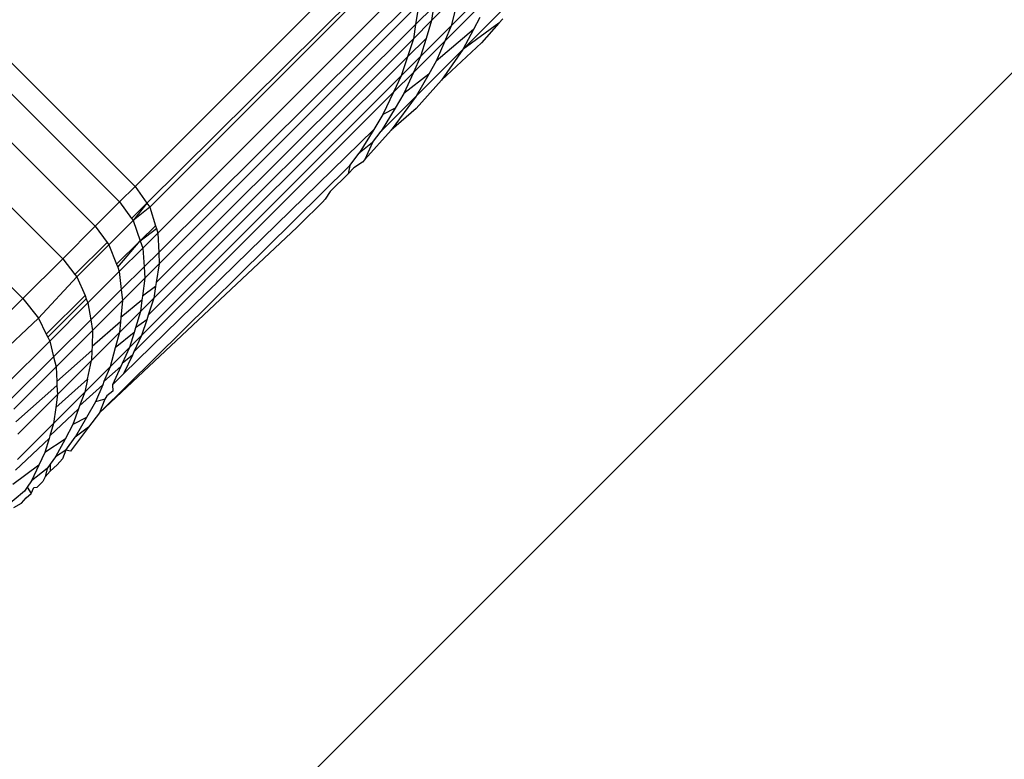
# Model space of a CAD drawing. Units: inches. Extents: x -6 to 664, y -28 to 442.
# Drawn here: x 186 to 187, y 235 to 236 of the extents above; entities that cross this region are included whole.
import ezdxf

# ---------------------------------------------------------------- set-up
doc = ezdxf.new("R2010")
doc.units = ezdxf.units.IN
doc.header["$MEASUREMENT"] = 0

# ---------------------------------------------------------------- blocks, each defined once
blk = doc.blocks.new('1343')
at = {"color": 7}
for p, q in [((-183.2584, 13.2148), (-132.0124, 64.4624)), ((-164.9244, 32.3464), (-164.6533, 32.6175)), ((-164.64, 32.5986), (-164.9121, 32.329)), ((-164.638, 32.5959), (-164.9091, 32.3248)), ((-164.6296, 32.5687), (-164.9006, 32.2976)), ((-165.1365, 32.5585), (-164.9244, 32.3464)), ((-164.585, 32.5494), (-164.6148, 32.5196)), ((-164.552, 32.5563), (-164.5944, 32.5139)), ((-164.5225, 32.549), (-164.5821, 32.4893)), ((-165.1527, 32.5423), (-164.9406, 32.3302)), ((-164.8997, 32.2774), (-164.6286, 32.5468)), ((-164.5573, 32.5419), (-164.601, 32.4981)), ((-164.6281, 32.5366), (-164.8992, 32.2655)), ((-164.6281, 32.5366), (-164.6315, 32.5155)), ((-164.6129, 32.5339), (-164.6315, 32.5155)), ((-164.6129, 32.5339), (-164.6148, 32.5196)), ((-164.5897, 32.5316), (-164.5944, 32.5139)), ((-165.1781, 32.5169), (-164.966, 32.3048)), ((-164.6148, 32.5196), (-164.6338, 32.5006)), ((-164.6148, 32.5196), (-164.6205, 32.5009)), ((-164.5446, 32.5167), (-164.5821, 32.4893)), ((-164.5644, 32.5226), (-164.5709, 32.5103)), ((-164.5446, 32.5167), (-164.5625, 32.4961)), ((-164.5405, 32.5213), (-164.5446, 32.5167)), ((-164.6315, 32.5155), (-164.9023, 32.246)), ((-164.6315, 32.5155), (-164.6338, 32.5006)), ((-164.5944, 32.5139), (-164.6262, 32.4821)), ((-164.5709, 32.5103), (-164.6099, 32.4772)), ((-164.5944, 32.5139), (-164.601, 32.4981)), ((-164.5709, 32.5103), (-164.5821, 32.4893)), ((-164.6338, 32.5006), (-164.9049, 32.2295)), ((-164.6205, 32.5009), (-164.64, 32.4815)), ((-164.6338, 32.5006), (-164.64, 32.4815)), ((-164.601, 32.4981), (-164.6338, 32.4654)), ((-164.6205, 32.5009), (-164.6262, 32.4821)), ((-164.601, 32.4981), (-164.6099, 32.4772)), ((-164.5625, 32.4961), (-164.6045, 32.4573)), ((-164.5821, 32.4893), (-164.6309, 32.4406)), ((-164.5821, 32.4893), (-164.6045, 32.4573)), ((-165.212, 32.483), (-164.9999, 32.2708)), ((-164.64, 32.4815), (-164.9106, 32.2119)), ((-164.6262, 32.4821), (-164.6464, 32.4619)), ((-164.64, 32.4815), (-164.6464, 32.4619)), ((-164.6262, 32.4821), (-164.6338, 32.4654)), ((-164.6099, 32.4772), (-164.6178, 32.4634)), ((-164.6338, 32.4654), (-164.6546, 32.4446)), ((-164.6338, 32.4654), (-164.6439, 32.4432)), ((-164.6464, 32.4619), (-164.9175, 32.1908)), ((-164.6464, 32.4619), (-164.6546, 32.4446)), ((-164.6178, 32.4634), (-164.6439, 32.4432)), ((-164.6178, 32.4634), (-164.6309, 32.4406)), ((-164.6045, 32.4573), (-164.6309, 32.4277)), ((-164.6546, 32.4446), (-164.9256, 32.1736)), ((-164.6546, 32.4446), (-164.6655, 32.4216)), ((-165.2535, 32.4415), (-165.0414, 32.2294)), ((-164.6309, 32.4406), (-164.6674, 32.4041)), ((-164.6309, 32.4406), (-164.6568, 32.4051)), ((-164.6439, 32.4432), (-164.6529, 32.4281)), ((-164.6529, 32.4281), (-164.6674, 32.4041)), ((-164.6529, 32.4281), (-164.6655, 32.4216)), ((-164.6309, 32.4277), (-164.6568, 32.4051)), ((-164.6655, 32.4216), (-164.6752, 32.4058)), ((-164.6752, 32.4058), (-164.9366, 32.1505)), ((-164.6752, 32.4058), (-164.6905, 32.3809)), ((-164.6568, 32.4051), (-164.6845, 32.3744)), ((-164.6763, 32.3921), (-164.6674, 32.4041)), ((-164.6763, 32.3921), (-164.6905, 32.3809)), ((-164.6763, 32.3921), (-164.6845, 32.3744)), ((-164.7002, 32.3682), (-164.6905, 32.3809)), ((-164.6845, 32.3744), (-164.6869, 32.3718)), ((-164.7002, 32.3682), (-164.9616, 32.1098)), ((-164.7002, 32.3682), (-164.7018, 32.3594)), ((-164.6959, 32.3659), (-164.7018, 32.3594)), ((-164.6869, 32.3718), (-164.6959, 32.3659)), ((-164.7018, 32.3594), (-164.7208, 32.3411)), ((-164.9244, 32.3464), (-164.9406, 32.3302)), ((-164.9244, 32.3464), (-164.9121, 32.329)), ((-164.7258, 32.3331), (-164.7287, 32.3299)), ((-164.7208, 32.3411), (-164.7258, 32.3331)), ((-164.9406, 32.3302), (-164.966, 32.3048)), ((-164.9406, 32.3302), (-164.9282, 32.313)), ((-164.9121, 32.329), (-164.9282, 32.313)), ((-164.9121, 32.329), (-164.9265, 32.3106)), ((-164.9091, 32.3248), (-164.9265, 32.3106)), ((-164.9121, 32.329), (-164.9091, 32.3248)), ((-164.9091, 32.3248), (-164.903, 32.3053)), ((-164.7287, 32.3299), (-164.752, 32.3069)), ((-164.9282, 32.313), (-164.9265, 32.3106)), ((-164.966, 32.3048), (-164.9999, 32.2708)), ((-164.966, 32.3048), (-164.9535, 32.2879)), ((-164.7553, 32.3033), (-164.9616, 32.1098)), ((-164.9265, 32.3106), (-164.9517, 32.2854)), ((-164.9265, 32.3106), (-164.9189, 32.2895)), ((-164.903, 32.3053), (-164.9189, 32.2895)), ((-164.9189, 32.2895), (-164.9021, 32.3023)), ((-164.903, 32.3053), (-164.9021, 32.3023)), ((-164.9021, 32.3023), (-164.9006, 32.2976)), ((-164.752, 32.3069), (-164.7553, 32.3033)), ((-164.9006, 32.2976), (-164.9163, 32.282)), ((-164.9006, 32.2976), (-164.8997, 32.2774)), ((-164.9535, 32.2879), (-164.9873, 32.2544)), ((-164.9853, 32.2518), (-164.9517, 32.2854)), ((-164.9535, 32.2879), (-164.9517, 32.2854)), ((-164.9517, 32.2854), (-164.9436, 32.265)), ((-164.9189, 32.2895), (-164.9436, 32.265)), ((-164.9424, 32.262), (-164.9189, 32.2895)), ((-164.9163, 32.282), (-164.9408, 32.2574)), ((-164.9189, 32.2895), (-164.9163, 32.282)), ((-164.9163, 32.282), (-164.9149, 32.2623)), ((-164.9999, 32.2708), (-165.0414, 32.2294)), ((-164.9999, 32.2708), (-164.9873, 32.2544)), ((-164.9149, 32.2623), (-164.8997, 32.2774)), ((-164.8997, 32.2774), (-164.8992, 32.2655)), ((-164.9436, 32.265), (-164.9424, 32.262)), ((-164.9424, 32.262), (-164.9408, 32.2574)), ((-164.9387, 32.2386), (-164.9149, 32.2623)), ((-164.9149, 32.2623), (-164.9141, 32.2506)), ((-164.8992, 32.2655), (-164.9141, 32.2506)), ((-164.8992, 32.2655), (-164.9023, 32.246)), ((-164.9853, 32.2518), (-165.0251, 32.2089)), ((-164.9873, 32.2544), (-164.9853, 32.2518)), ((-164.9853, 32.2518), (-164.9766, 32.2323)), ((-164.9408, 32.2574), (-164.9735, 32.2248)), ((-164.9408, 32.2574), (-164.9387, 32.2386)), ((-164.9141, 32.2506), (-164.9375, 32.2272)), ((-164.9141, 32.2506), (-164.9167, 32.2317)), ((-164.9029, 32.2417), (-164.9167, 32.2317)), ((-164.9029, 32.2417), (-164.9049, 32.2295)), ((-164.9023, 32.246), (-164.9029, 32.2417)), ((-165.0414, 32.2294), (-165.0893, 32.1815)), ((-165.0414, 32.2294), (-165.0251, 32.2089)), ((-164.9766, 32.2323), (-165.017, 32.1922)), ((-165.0154, 32.1889), (-164.9753, 32.2291)), ((-164.9766, 32.2323), (-164.9753, 32.2291)), ((-164.9753, 32.2291), (-164.9735, 32.2248)), ((-164.9705, 32.2071), (-164.9387, 32.2386)), ((-164.9387, 32.2386), (-164.9375, 32.2272)), ((-164.9049, 32.2295), (-164.9188, 32.2156)), ((-164.9167, 32.2317), (-164.9172, 32.2274)), ((-164.9049, 32.2295), (-164.9106, 32.2119)), ((-164.9735, 32.2248), (-165.0134, 32.1848)), ((-164.9735, 32.2248), (-164.9705, 32.2071)), ((-164.9375, 32.2272), (-164.9687, 32.196)), ((-164.9172, 32.2274), (-164.9392, 32.2093)), ((-164.9375, 32.2272), (-164.9392, 32.2093)), ((-164.9172, 32.2274), (-164.9188, 32.2156)), ((-165.0251, 32.2089), (-165.0739, 32.1631)), ((-165.0251, 32.2089), (-165.017, 32.1922)), ((-164.9188, 32.2156), (-164.9407, 32.1937)), ((-164.9392, 32.2093), (-164.9396, 32.205)), ((-164.9188, 32.2156), (-164.924, 32.1986)), ((-164.9106, 32.2119), (-164.9121, 32.2072)), ((-165.0094, 32.1684), (-164.9705, 32.2071)), ((-164.9705, 32.2071), (-164.9687, 32.196)), ((-164.9396, 32.205), (-164.9693, 32.1793)), ((-164.9396, 32.205), (-164.9407, 32.1937)), ((-164.924, 32.1986), (-164.9254, 32.1938)), ((-164.9121, 32.2072), (-164.924, 32.1986)), ((-164.9121, 32.2072), (-164.9175, 32.1908)), ((-165.017, 32.1922), (-165.0154, 32.1889)), ((-165.0154, 32.1889), (-165.0134, 32.1848)), ((-164.9687, 32.196), (-165.0068, 32.1579)), ((-164.9407, 32.1937), (-164.9698, 32.1646)), ((-164.9687, 32.196), (-164.9693, 32.1793)), ((-164.9254, 32.1938), (-164.945, 32.1777)), ((-164.9407, 32.1937), (-164.945, 32.1777)), ((-164.9254, 32.1938), (-164.9302, 32.1781)), ((-164.9175, 32.1908), (-164.9302, 32.1781)), ((-164.9175, 32.1908), (-164.9256, 32.1736)), ((-165.0134, 32.1848), (-165.0596, 32.1387)), ((-165.0134, 32.1848), (-165.0094, 32.1684)), ((-164.9693, 32.1793), (-164.9694, 32.175)), ((-164.9302, 32.1781), (-164.9502, 32.1581)), ((-164.945, 32.1777), (-164.9502, 32.1581)), ((-164.9302, 32.1781), (-164.9377, 32.1615)), ((-165.0543, 32.1238), (-165.0094, 32.1684)), ((-165.0094, 32.1684), (-165.0068, 32.1579)), ((-164.9694, 32.175), (-165.0061, 32.1427)), ((-164.9694, 32.175), (-164.9698, 32.1646)), ((-164.9272, 32.1703), (-164.9377, 32.1615)), ((-164.9272, 32.1703), (-164.9366, 32.1505)), ((-164.9256, 32.1736), (-164.9272, 32.1703)), ((-165.0068, 32.1579), (-165.0509, 32.1139)), ((-165.0068, 32.1579), (-165.0061, 32.1427)), ((-164.9698, 32.1646), (-165.0055, 32.1289)), ((-164.9502, 32.1581), (-164.9768, 32.1315)), ((-164.9739, 32.145), (-164.9698, 32.1646)), ((-164.9392, 32.1582), (-164.9568, 32.1425)), ((-164.9502, 32.1581), (-164.9568, 32.1425)), ((-164.9392, 32.1582), (-164.9479, 32.1391)), ((-164.9377, 32.1615), (-164.9392, 32.1582)), ((-164.9366, 32.1505), (-164.9479, 32.1391)), ((-165.0059, 32.1384), (-165.0487, 32.1004)), ((-164.9739, 32.145), (-165.0072, 32.1156)), ((-165.0061, 32.1427), (-165.0059, 32.1384)), ((-165.0059, 32.1384), (-165.0055, 32.1289)), ((-164.9581, 32.1392), (-164.9822, 32.1171)), ((-164.9739, 32.145), (-164.9768, 32.1315)), ((-164.9581, 32.1392), (-164.9657, 32.1214)), ((-164.9568, 32.1425), (-164.9581, 32.1392)), ((-164.9479, 32.1391), (-164.9475, 32.1327)), ((-165.0055, 32.1289), (-165.0466, 32.0878)), ((-164.9768, 32.1315), (-165.0094, 32.0989)), ((-165.0055, 32.1289), (-165.0072, 32.1156)), ((-164.9768, 32.1315), (-164.9822, 32.1171)), ((-164.954, 32.1278), (-164.956, 32.1242)), ((-164.9475, 32.1327), (-164.954, 32.1278)), ((-165.0072, 32.1156), (-165.0094, 32.0989)), ((-164.9822, 32.1171), (-164.9833, 32.114)), ((-164.9657, 32.1214), (-164.975, 32.1051)), ((-164.956, 32.1242), (-164.9657, 32.1214)), ((-164.956, 32.1242), (-164.9616, 32.1098)), ((-164.9833, 32.114), (-165.0133, 32.086)), ((-164.9833, 32.114), (-164.9895, 32.0976)), ((-164.9616, 32.1098), (-164.973, 32.0948)), ((-165.0094, 32.0989), (-165.047, 32.0613)), ((-165.0094, 32.0989), (-165.0133, 32.086)), ((-164.9895, 32.0976), (-164.9974, 32.0826)), ((-164.975, 32.1051), (-164.9895, 32.0976)), ((-164.975, 32.1051), (-164.9868, 32.0846)), ((-165.0133, 32.086), (-165.0141, 32.0831)), ((-164.9968, 32.071), (-164.9868, 32.0846)), ((-164.973, 32.0948), (-164.9919, 32.07)), ((-164.973, 32.0948), (-164.9868, 32.0846)), ((-165.0141, 32.0831), (-165.0491, 32.0501)), ((-165.0141, 32.0831), (-165.0185, 32.0686)), ((-164.9974, 32.0826), (-165.0185, 32.0686)), ((-164.9974, 32.0826), (-165.0073, 32.0641)), ((-165.0185, 32.0686), (-165.0248, 32.0552)), ((-165.0073, 32.0641), (-165.0129, 32.0563)), ((-164.9968, 32.071), (-165.0073, 32.0641)), ((-164.9968, 32.071), (-165.0001, 32.0618)), ((-164.9919, 32.07), (-164.9968, 32.071)), ((-165.0248, 32.0552), (-165.052, 32.0351)), ((-165.0248, 32.0552), (-165.0324, 32.039)), ((-165.0129, 32.0563), (-165.0161, 32.0517)), ((-165.0129, 32.0563), (-165.0129, 32.049)), ((-165.0057, 32.0556), (-165.0129, 32.049)), ((-165.0001, 32.0618), (-165.0057, 32.0556)), ((-165.0161, 32.0517), (-165.0324, 32.039)), ((-165.0161, 32.0517), (-165.0181, 32.0432)), ((-165.0129, 32.049), (-165.0181, 32.0432)), ((-165.0324, 32.039), (-165.0369, 32.0322)), ((-165.0208, 32.0383), (-165.0264, 32.0322)), ((-165.0181, 32.0432), (-165.0208, 32.0383)), ((-165.0397, 32.028), (-165.0614, 32.01)), ((-165.0369, 32.0322), (-165.0397, 32.028)), ((-165.0381, 32.0211), (-165.0329, 32.0257)), ((-165.0369, 32.0322), (-165.0329, 32.0257)), ((-165.0329, 32.0257), (-165.03, 32.0319)), ((-165.03, 32.0319), (-165.0264, 32.0322)), ((-165.0509, 32.011), (-165.0431, 32.0156)), ((-165.0431, 32.0156), (-165.0381, 32.0211))]:
    blk.add_line(p, q, dxfattribs=at)

msp = doc.modelspace()

# ---------------------------------------------------------------- block references
at = {"color": 7}
msp.add_blockref('1343', (350.5968, 203.5347), dxfattribs=at)

doc.saveas('drawing.dxf')
